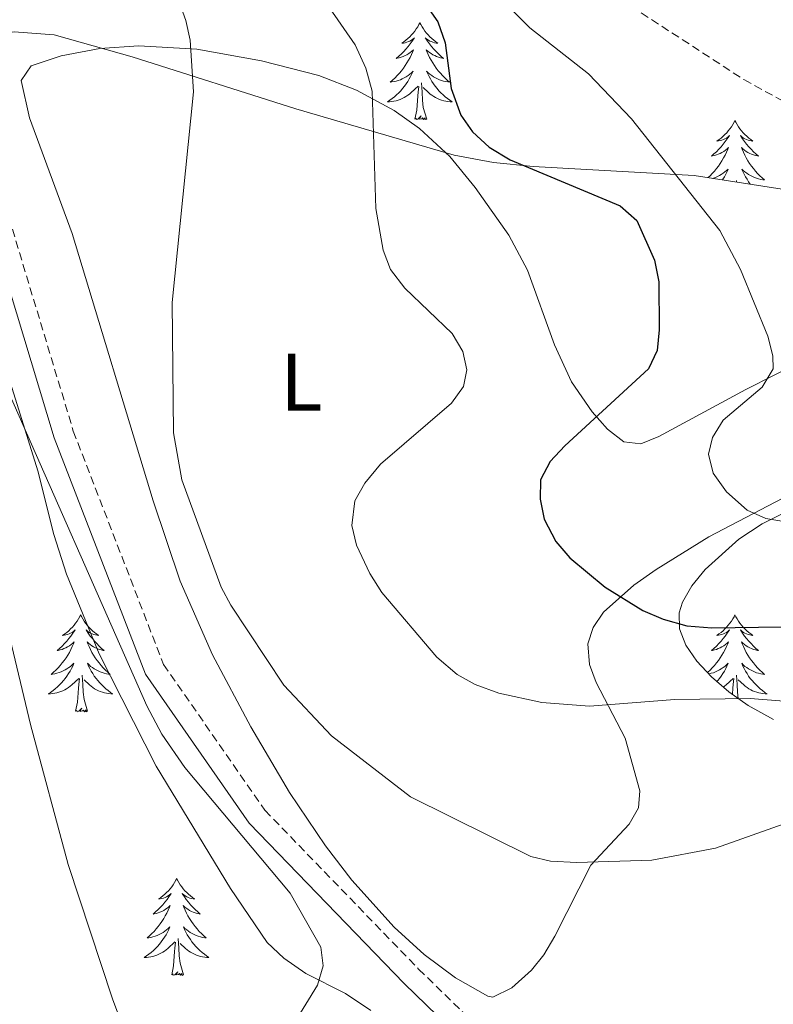
# Model space of a CAD drawing. Units: metres. Extents: x 610089 to 614592, y 4721973 to 4725015.
# Drawn here: x 612079 to 612171, y 4724168 to 4724289 of the extents above; entities that cross this region are included whole.
import ezdxf
from ezdxf.enums import TextEntityAlignment as Align

# ---------------------------------------------------------------- set-up
doc = ezdxf.new("R2010")
doc.units = ezdxf.units.M
doc.header["$MEASUREMENT"] = 0
doc.linetypes.add('TRAZOSX2', pattern=[1.5, 1, -0.5])
for name, color, linetype, lineweight in [('Level 11', 142, 'TRAZOSX2', 13), ('Level 21', 19, 'Continuous', 0), ('Level 35', 92, 'Continuous', 0), ('Level 36', 19, 'Continuous', 40), ('Level 37', 92, 'Continuous', 0), ('Level 4', 36, 'Continuous', 30), ('Level 5', 36, 'Continuous', 0)]:
    doc.layers.add(name, color=color, linetype=linetype, lineweight=lineweight)
doc.styles.add('Arial', font='ARIAL.TTF', dxfattribs={"height": 0.2})

msp = doc.modelspace()

# ---------------------------------------------------------------- linework, layer by layer
at = {"layer": 'Level 11', "color": 142, "linetype": 'TRAZOSX2', "lineweight": 13}
msp.add_polyline3d([(612104.66, 4724352.13, 701.41), (612105.17, 4724344.56, 701.05), (612106.05, 4724339.58, 700.56), (612108.26, 4724331.95, 699.4), (612110.3, 4724327.42, 698.63), (612112.97, 4724323.2, 697.86), (612114.57, 4724321.25, 697.49), (612120.82, 4724315.12, 696.2), (612128.34, 4724308.81, 694.73), (612138.59, 4724301.35, 693.05), (612148.89, 4724294.29, 692.09), (612167.81, 4724282.01, 690.74), (612174.36, 4724278.4, 690.13)], dxfattribs=at)
at = {"layer": 'Level 21', "color": 19, "linetype": 'TRAZOSX2', "lineweight": 0}
msp.add_polyline3d([(612034.63, 4724378.26, 719.49), (612047.45, 4724346.17, 716.7), (612052.82, 4724333.89, 716.1), (612066.95, 4724294.65, 714.51), (612076.93, 4724266.51, 713.72), (612085.3, 4724238.79, 712.92), (612096.4, 4724210.08, 712.52), (612108.87, 4724192.16, 712.12), (612127.78, 4724172.63, 711.73), (612142.7, 4724158.15, 711.33), (612156.08, 4724145.95, 708.94), (612166.65, 4724132.54, 705.36), (612180.36, 4724118.05, 701.78)], dxfattribs=at)
at = {"layer": 'Level 21', "color": 19, "linetype": 'Continuous', "lineweight": 0}
msp.add_polyline3d([(612032.34, 4724377.23, 719.49), (612045.15, 4724345.21, 716.7), (612050.49, 4724332.97, 716.1), (612064.6, 4724293.81, 714.51), (612074.55, 4724265.73, 713.72), (612082.93, 4724237.98, 712.92), (612094.18, 4724208.9, 712.52), (612106.93, 4724190.57, 712.12), (612126.01, 4724170.86, 711.73), (612140.98, 4724156.33, 711.33), (612154.24, 4724144.24, 708.94), (612164.76, 4724130.9, 705.36), (612178.54, 4724116.34, 701.78), (612193.38, 4724100.38, 698.99), (612199.02, 4724088.74, 697.8), (612205.63, 4724072.13, 695.41), (612213.52, 4724054.59, 692.62), (612223.38, 4724041.05, 689.44), (612241.59, 4724020.24, 686.65), (612252.52, 4724004.17, 684.26), (612260.88, 4723990.68, 681.48), (612260.97, 4723984.97, 681.08), (612257.58, 4723978.34, 680.28), (612255.93, 4723973.12, 679.09)], dxfattribs=at)
at = {"layer": 'Level 35', "color": 92, "linetype": 'Continuous', "lineweight": 0, "ltscale": 0.5}
for points in [[(612111.97, 4724181.97, 717.85), (612099, 4724197.42, 717.18), (612096.18, 4724201.52, 717.08), (612094.35, 4724205, 717.02), (612076.36, 4724245.85, 717.09), (612068.56, 4724264.26, 719.39), (612065.78, 4724271.16, 719.58), (612064.98, 4724273.22, 719.41), (612064.5, 4724275.52, 718.94), (612064.79, 4724277.79, 718.12), (612065.75, 4724280, 717.12), (612067.27, 4724282.09, 716.08), (612070.77, 4724285.25, 714.63), (612073.16, 4724286.67, 713.99), (612075.59, 4724287.51, 713.34), (612078.04, 4724287.88, 712.7), (612082.95, 4724287.51, 711.47), (612092.53, 4724284.81, 709.41), (612112.66, 4724278.41, 706.28), (612132.16, 4724272.73, 701.5), (612136.99, 4724271.82, 700.61), (612141.89, 4724271.31, 699.76), (612161.68, 4724270.23, 696.77), (612176.72, 4724267.88, 694.93)], [(612174.51, 4724229.63, 699.28), (612170.04, 4724227.4, 699.9), (612167.19, 4724225.48, 700.31), (612163.03, 4724221.76, 700.84), (612161.4, 4724219.76, 701.07), (612160.27, 4724217.76, 701.31), (612159.86, 4724216.42, 701.5), (612159.9, 4724214.46, 702.04), (612160.65, 4724212.48, 702.95), (612162, 4724210.5, 704.03), (612163.81, 4724208.57, 705.08), (612165.96, 4724206.74, 705.89), (612168.33, 4724205.04, 706.27), (612171.46, 4724203.32, 706.16)], [(612111.03, 4724163.63, 720.19), (612115.35, 4724170.67, 718.84), (612116.04, 4724173.01, 718.46), (612115.74, 4724175.34, 718.22), (612111.97, 4724181.97, 717.85)]]:
    msp.add_polyline3d(points, dxfattribs=at)
at = {"layer": 'Level 36', "color": 92, "linetype": 'Continuous', "lineweight": 0}
for points in [[(612127.94, 4724289.01), (612127.83, 4724288.79), (612127.67, 4724288.51), (612127.5, 4724288.25), (612127.32, 4724287.99), (612127.13, 4724287.74), (612126.92, 4724287.5), (612126.7, 4724287.28), (612126.47, 4724287.06), (612126.23, 4724286.86), (612125.98, 4724286.67), (612125.72, 4724286.49), (612125.92, 4724286.51), (612126.12, 4724286.55), (612126.32, 4724286.61), (612126.52, 4724286.68), (612126.7, 4724286.76), (612126.89, 4724286.86), (612127.06, 4724286.97), (612127.26, 4724287.16), (612127.22, 4724287.1), (612126.99, 4724286.75), (612126.75, 4724286.42), (612126.5, 4724286.09), (612126.23, 4724285.77), (612125.95, 4724285.47), (612125.66, 4724285.18), (612125.35, 4724284.89), (612125.04, 4724284.62), (612125.16, 4724284.64), (612125.41, 4724284.7), (612125.65, 4724284.78), (612125.89, 4724284.86), (612126.12, 4724284.97), (612126.34, 4724285.08), (612126.56, 4724285.22), (612126.76, 4724285.36), (612126.96, 4724285.52), (612127.15, 4724285.69), (612127.06, 4724285.46), (612126.9, 4724285.1), (612126.73, 4724284.75), (612126.55, 4724284.4), (612126.35, 4724284.06), (612126.14, 4724283.73), (612125.91, 4724283.41), (612125.67, 4724283.1), (612125.42, 4724282.8), (612125.16, 4724282.5), (612124.88, 4724282.22), (612124.59, 4724281.95), (612124.3, 4724281.69), (612124.49, 4724281.72), (612124.76, 4724281.77), (612125.02, 4724281.83), (612125.28, 4724281.91), (612125.54, 4724282), (612125.78, 4724282.11), (612126.02, 4724282.23), (612126.26, 4724282.37), (612126.48, 4724282.52), (612126.7, 4724282.68), (612126.91, 4724282.86), (612127.1, 4724283.05), (612126.96, 4724282.72)], [(612127.94, 4724289.01), (612128.05, 4724288.79), (612128.2, 4724288.51), (612128.37, 4724288.25), (612128.55, 4724287.99), (612128.75, 4724287.74), (612128.95, 4724287.5), (612129.17, 4724287.28), (612129.4, 4724287.06), (612129.64, 4724286.86), (612129.89, 4724286.67), (612130.15, 4724286.49), (612129.96, 4724286.51), (612129.75, 4724286.55), (612129.55, 4724286.61), (612129.36, 4724286.68), (612129.17, 4724286.76), (612128.99, 4724286.86), (612128.81, 4724286.97), (612128.61, 4724287.16), (612128.65, 4724287.1), (612128.88, 4724286.75), (612129.12, 4724286.42), (612129.38, 4724286.09), (612129.65, 4724285.77), (612129.93, 4724285.47), (612130.22, 4724285.18), (612130.52, 4724284.89), (612130.84, 4724284.62), (612130.71, 4724284.64), (612130.46, 4724284.7), (612130.22, 4724284.78), (612129.99, 4724284.86), (612129.76, 4724284.97), (612129.53, 4724285.08), (612129.32, 4724285.22), (612129.11, 4724285.36), (612128.91, 4724285.52), (612128.73, 4724285.69), (612128.81, 4724285.46), (612128.97, 4724285.1), (612129.14, 4724284.75), (612129.33, 4724284.4), (612129.53, 4724284.06), (612129.74, 4724283.73), (612129.96, 4724283.41), (612130.2, 4724283.1), (612130.46, 4724282.8), (612130.72, 4724282.5), (612130.99, 4724282.22), (612131.28, 4724281.95), (612131.58, 4724281.69), (612131.38, 4724281.72), (612131.12, 4724281.77), (612130.85, 4724281.83), (612130.59, 4724281.91), (612130.34, 4724282), (612130.09, 4724282.11), (612129.85, 4724282.23), (612129.62, 4724282.37), (612129.39, 4724282.52), (612129.17, 4724282.68), (612128.97, 4724282.86), (612128.77, 4724283.05), (612128.91, 4724282.72)], [(612126.96, 4724282.72), (612126.8, 4724282.4), (612126.64, 4724282.09), (612126.45, 4724281.78), (612126.26, 4724281.48), (612126.05, 4724281.2), (612125.82, 4724280.92), (612125.59, 4724280.65), (612125.34, 4724280.39), (612125.08, 4724280.15), (612124.82, 4724279.91), (612124.54, 4724279.69), (612124.25, 4724279.48), (612123.96, 4724279.29), (612124.22, 4724279.3), (612124.48, 4724279.33), (612124.75, 4724279.37), (612125.01, 4724279.42), (612125.26, 4724279.5), (612125.51, 4724279.58), (612125.76, 4724279.69), (612125.99, 4724279.8), (612126.22, 4724279.93), (612126.44, 4724280.08), (612126.66, 4724280.24), (612126.86, 4724280.41), (612127.71, 4724281.2)], [(612128.91, 4724282.72), (612129.07, 4724282.4), (612129.24, 4724282.09), (612129.42, 4724281.78), (612129.62, 4724281.48), (612129.83, 4724281.2), (612130.05, 4724280.92), (612130.29, 4724280.65), (612130.53, 4724280.39), (612130.79, 4724280.15), (612131.06, 4724279.91), (612131.34, 4724279.69), (612131.63, 4724279.48), (612131.92, 4724279.29), (612131.65, 4724279.3), (612131.39, 4724279.33), (612131.13, 4724279.37), (612130.87, 4724279.42), (612130.61, 4724279.5), (612130.36, 4724279.58), (612130.12, 4724279.69), (612129.88, 4724279.8), (612129.65, 4724279.93), (612129.43, 4724280.08), (612129.22, 4724280.24), (612129.01, 4724280.41), (612128.36, 4724281.03)], [(612127.32, 4724277.16), (612127.56, 4724278.27), (612127.68, 4724280.02), (612127.72, 4724280.45), (612127.79, 4724281.17)], [(612128.79, 4724277.16), (612128.36, 4724278.6), (612128.27, 4724279.5), (612128.22, 4724280.45), (612128.12, 4724281.61)], [(612128.79, 4724277.16), (612128.61, 4724277.09), (612128.6, 4724277.33), (612128.4, 4724277.1), (612128.28, 4724277.31), (612128.16, 4724277.2), (612127.89, 4724277.15), (612128.09, 4724277.54), (612127.7, 4724277.16), (612127.52, 4724277.1), (612127.48, 4724277.27), (612127.32, 4724277.16)], [(612166.7, 4724276.98), (612166.59, 4724276.76), (612166.44, 4724276.49), (612166.27, 4724276.22), (612166.09, 4724275.96), (612165.89, 4724275.72), (612165.69, 4724275.48), (612165.47, 4724275.25), (612165.24, 4724275.04), (612165, 4724274.83), (612164.75, 4724274.64), (612164.49, 4724274.46), (612164.68, 4724274.49), (612164.89, 4724274.53), (612165.09, 4724274.58), (612165.28, 4724274.65), (612165.47, 4724274.74), (612165.65, 4724274.83), (612165.83, 4724274.95), (612166.03, 4724275.14), (612165.99, 4724275.07), (612165.76, 4724274.73), (612165.52, 4724274.39), (612165.26, 4724274.06), (612164.99, 4724273.75), (612164.71, 4724273.44), (612164.42, 4724273.15), (612164.12, 4724272.87), (612163.8, 4724272.6), (612163.93, 4724272.62), (612164.18, 4724272.68), (612164.42, 4724272.75), (612164.65, 4724272.84), (612164.88, 4724272.94), (612165.11, 4724273.06), (612165.32, 4724273.19), (612165.53, 4724273.34), (612165.73, 4724273.49), (612165.91, 4724273.66), (612165.83, 4724273.44), (612165.67, 4724273.08), (612165.5, 4724272.72), (612165.31, 4724272.38), (612165.11, 4724272.04), (612164.9, 4724271.71), (612164.68, 4724271.38), (612164.44, 4724271.07), (612164.18, 4724270.77), (612163.92, 4724270.48), (612163.65, 4724270.2), (612163.4, 4724269.96)], [(612166.7, 4724276.98), (612166.81, 4724276.76), (612166.97, 4724276.49), (612167.14, 4724276.22), (612167.32, 4724275.96), (612167.51, 4724275.72), (612167.72, 4724275.48), (612167.94, 4724275.25), (612168.17, 4724275.04), (612168.41, 4724274.83), (612168.66, 4724274.64), (612168.92, 4724274.46), (612168.72, 4724274.49), (612168.52, 4724274.53), (612168.32, 4724274.58), (612168.12, 4724274.65), (612167.94, 4724274.74), (612167.75, 4724274.83), (612167.58, 4724274.95), (612167.38, 4724275.14), (612167.42, 4724275.07), (612167.65, 4724274.73), (612167.89, 4724274.39), (612168.14, 4724274.06), (612168.41, 4724273.75), (612168.69, 4724273.44), (612168.98, 4724273.15), (612169.29, 4724272.87), (612169.6, 4724272.6), (612169.48, 4724272.62), (612169.23, 4724272.68), (612168.99, 4724272.75), (612168.75, 4724272.84), (612168.52, 4724272.94), (612168.3, 4724273.06)], [(612168.3, 4724273.06), (612168.08, 4724273.19), (612167.88, 4724273.34), (612167.68, 4724273.49), (612167.49, 4724273.66), (612167.58, 4724273.44), (612167.74, 4724273.08), (612167.91, 4724272.72), (612168.09, 4724272.38), (612168.29, 4724272.04), (612168.5, 4724271.71), (612168.73, 4724271.38), (612168.97, 4724271.07), (612169.22, 4724270.77), (612169.48, 4724270.48), (612169.76, 4724270.2), (612170.05, 4724269.93), (612170.34, 4724269.67), (612170.15, 4724269.69), (612169.88, 4724269.74), (612169.62, 4724269.8), (612169.36, 4724269.88), (612169.1, 4724269.98), (612168.86, 4724270.08), (612168.62, 4724270.21), (612168.38, 4724270.35), (612168.16, 4724270.5), (612167.94, 4724270.66), (612167.73, 4724270.84), (612167.54, 4724271.02), (612167.68, 4724270.7), (612167.84, 4724270.38), (612168, 4724270.06), (612168.19, 4724269.76), (612168.38, 4724269.46), (612168.59, 4724269.17), (612168.61, 4724269.15)], [(612164, 4724269.87), (612164.05, 4724269.88), (612164.3, 4724269.98), (612164.55, 4724270.08), (612164.79, 4724270.21), (612165.02, 4724270.35), (612165.25, 4724270.5), (612165.47, 4724270.66), (612165.67, 4724270.84), (612165.87, 4724271.02), (612165.73, 4724270.7), (612165.57, 4724270.38), (612165.4, 4724270.06), (612165.22, 4724269.76), (612165.17, 4724269.68)], [(612166.9, 4724269.41), (612166.89, 4724269.59)], [(612086.2, 4724216.18), (612086.09, 4724215.97), (612085.93, 4724215.69), (612085.76, 4724215.42), (612085.58, 4724215.17), (612085.39, 4724214.92), (612085.18, 4724214.68), (612084.96, 4724214.46), (612084.73, 4724214.24), (612084.49, 4724214.04), (612084.24, 4724213.85), (612083.98, 4724213.67), (612084.18, 4724213.69), (612084.38, 4724213.73), (612084.58, 4724213.78), (612084.78, 4724213.85), (612084.96, 4724213.94), (612085.15, 4724214.04), (612085.32, 4724214.15), (612085.52, 4724214.34), (612085.48, 4724214.28), (612085.25, 4724213.93), (612085.01, 4724213.59), (612084.76, 4724213.27), (612084.49, 4724212.95), (612084.21, 4724212.65), (612083.92, 4724212.35), (612083.61, 4724212.07), (612083.3, 4724211.8), (612083.42, 4724211.82), (612083.67, 4724211.88), (612083.91, 4724211.95), (612084.15, 4724212.04), (612084.38, 4724212.14), (612084.6, 4724212.26), (612084.82, 4724212.39), (612085.02, 4724212.54), (612085.22, 4724212.7), (612085.41, 4724212.86), (612085.32, 4724212.64), (612085.16, 4724212.28), (612084.99, 4724211.93), (612084.81, 4724211.58), (612084.61, 4724211.24), (612084.4, 4724210.91), (612084.17, 4724210.59), (612083.93, 4724210.28), (612083.68, 4724209.97), (612083.42, 4724209.68), (612083.14, 4724209.4), (612082.85, 4724209.13), (612082.56, 4724208.87), (612082.75, 4724208.9), (612083.02, 4724208.94), (612083.28, 4724209.01), (612083.54, 4724209.09), (612083.8, 4724209.18), (612084.04, 4724209.29), (612084.28, 4724209.41), (612084.52, 4724209.55), (612084.74, 4724209.7), (612084.96, 4724209.86), (612085.17, 4724210.04), (612085.36, 4724210.23), (612085.22, 4724209.9)], [(612086.2, 4724216.18), (612086.31, 4724215.97), (612086.46, 4724215.69), (612086.63, 4724215.42), (612086.81, 4724215.17), (612087.01, 4724214.92), (612087.21, 4724214.68), (612087.43, 4724214.46), (612087.66, 4724214.24), (612087.9, 4724214.04), (612088.15, 4724213.85), (612088.41, 4724213.67), (612088.22, 4724213.69), (612088.01, 4724213.73), (612087.81, 4724213.78), (612087.62, 4724213.85), (612087.43, 4724213.94), (612087.25, 4724214.04), (612087.07, 4724214.15), (612086.87, 4724214.34), (612086.91, 4724214.28), (612087.14, 4724213.93), (612087.38, 4724213.59), (612087.64, 4724213.27), (612087.91, 4724212.95), (612088.19, 4724212.65), (612088.48, 4724212.35), (612088.78, 4724212.07), (612089.1, 4724211.8), (612088.97, 4724211.82), (612088.72, 4724211.88), (612088.48, 4724211.95), (612088.25, 4724212.04), (612088.02, 4724212.14), (612087.79, 4724212.26), (612087.58, 4724212.39), (612087.37, 4724212.54), (612087.17, 4724212.7), (612086.99, 4724212.86), (612087.07, 4724212.64), (612087.23, 4724212.28), (612087.4, 4724211.93), (612087.59, 4724211.58), (612087.79, 4724211.24), (612088, 4724210.91), (612088.22, 4724210.59), (612088.46, 4724210.28), (612088.72, 4724209.97), (612088.98, 4724209.68), (612089.25, 4724209.4), (612089.54, 4724209.13), (612089.84, 4724208.87), (612089.64, 4724208.9), (612089.38, 4724208.94), (612089.11, 4724209.01), (612088.85, 4724209.09), (612088.6, 4724209.18), (612088.35, 4724209.29), (612088.11, 4724209.41), (612087.88, 4724209.55), (612087.65, 4724209.7), (612087.43, 4724209.86), (612087.23, 4724210.04), (612087.03, 4724210.23), (612087.17, 4724209.9)], [(612166.7, 4724216.18), (612166.59, 4724215.96), (612166.44, 4724215.69), (612166.27, 4724215.42), (612166.09, 4724215.17), (612165.89, 4724214.92), (612165.68, 4724214.68), (612165.47, 4724214.46), (612165.24, 4724214.24), (612165, 4724214.04), (612164.74, 4724213.84), (612164.48, 4724213.67), (612164.68, 4724213.69), (612164.89, 4724213.73), (612165.09, 4724213.78), (612165.28, 4724213.85), (612165.47, 4724213.94), (612165.65, 4724214.04), (612165.82, 4724214.15), (612166.03, 4724214.34), (612165.99, 4724214.27), (612165.76, 4724213.93), (612165.52, 4724213.59), (612165.26, 4724213.27), (612164.99, 4724212.95), (612164.71, 4724212.65), (612164.42, 4724212.35), (612164.12, 4724212.07), (612163.8, 4724211.8), (612163.93, 4724211.82), (612164.17, 4724211.88), (612164.42, 4724211.95), (612164.65, 4724212.04), (612164.88, 4724212.14), (612165.11, 4724212.26), (612165.32, 4724212.39), (612165.53, 4724212.54), (612165.73, 4724212.69), (612165.91, 4724212.86), (612165.82, 4724212.64), (612165.67, 4724212.28), (612165.5, 4724211.93), (612165.31, 4724211.58), (612165.11, 4724211.24), (612164.9, 4724210.91), (612164.67, 4724210.59), (612164.44, 4724210.28), (612164.18, 4724209.97), (612163.92, 4724209.68), (612163.64, 4724209.4), (612163.36, 4724209.13), (612163.32, 4724209.09)], [(612166.7, 4724216.18), (612166.81, 4724215.96), (612166.97, 4724215.69), (612167.14, 4724215.42), (612167.32, 4724215.17), (612167.51, 4724214.92), (612167.72, 4724214.68), (612167.94, 4724214.46), (612168.17, 4724214.24), (612168.41, 4724214.04), (612168.66, 4724213.84), (612168.92, 4724213.67), (612168.72, 4724213.69), (612168.52, 4724213.73), (612168.32, 4724213.78), (612168.12, 4724213.85), (612167.93, 4724213.94), (612167.75, 4724214.04), (612167.58, 4724214.15), (612167.37, 4724214.34), (612167.42, 4724214.27), (612167.64, 4724213.93), (612167.89, 4724213.59), (612168.14, 4724213.27), (612168.41, 4724212.95), (612168.69, 4724212.65), (612168.98, 4724212.35), (612169.29, 4724212.07), (612169.6, 4724211.8), (612169.48, 4724211.82), (612169.23, 4724211.88), (612168.99, 4724211.95), (612168.75, 4724212.04), (612168.52, 4724212.14), (612168.3, 4724212.26), (612168.08, 4724212.39), (612167.88, 4724212.54), (612167.68, 4724212.69), (612167.49, 4724212.86), (612167.58, 4724212.64), (612167.74, 4724212.28), (612167.91, 4724211.93), (612168.09, 4724211.58), (612168.29, 4724211.24), (612168.5, 4724210.91), (612168.73, 4724210.59), (612168.97, 4724210.28), (612169.22, 4724209.97), (612169.48, 4724209.68), (612169.76, 4724209.4), (612170.05, 4724209.13), (612170.34, 4724208.87), (612170.15, 4724208.9), (612169.88, 4724208.94), (612169.62, 4724209.01), (612169.36, 4724209.08), (612169.1, 4724209.18), (612168.86, 4724209.29), (612168.61, 4724209.41), (612168.38, 4724209.55), (612168.16, 4724209.7), (612167.94, 4724209.86), (612167.73, 4724210.04), (612167.54, 4724210.23), (612167.68, 4724209.9)], [(612085.22, 4724209.9), (612085.06, 4724209.58), (612084.9, 4724209.26), (612084.71, 4724208.96), (612084.52, 4724208.66), (612084.31, 4724208.38), (612084.08, 4724208.1), (612083.85, 4724207.83), (612083.6, 4724207.57), (612083.34, 4724207.33), (612083.08, 4724207.09), (612082.8, 4724206.87), (612082.51, 4724206.66), (612082.22, 4724206.47), (612082.48, 4724206.48), (612082.74, 4724206.5), (612083.01, 4724206.54), (612083.27, 4724206.6), (612083.52, 4724206.67), (612083.77, 4724206.76), (612084.02, 4724206.86), (612084.25, 4724206.98), (612084.48, 4724207.11), (612084.7, 4724207.26), (612084.92, 4724207.41), (612085.12, 4724207.58), (612085.97, 4724208.38)], [(612087.17, 4724209.9), (612087.33, 4724209.58), (612087.5, 4724209.26), (612087.68, 4724208.96), (612087.88, 4724208.66), (612088.09, 4724208.38), (612088.31, 4724208.1), (612088.55, 4724207.83), (612088.79, 4724207.57), (612089.05, 4724207.33), (612089.32, 4724207.09), (612089.6, 4724206.87), (612089.89, 4724206.66), (612090.18, 4724206.47), (612089.91, 4724206.48), (612089.65, 4724206.5), (612089.39, 4724206.54), (612089.13, 4724206.6), (612088.87, 4724206.67), (612088.62, 4724206.76), (612088.38, 4724206.86), (612088.14, 4724206.98), (612087.91, 4724207.11), (612087.69, 4724207.26), (612087.48, 4724207.41), (612087.27, 4724207.58), (612086.62, 4724208.2)], [(612163.47, 4724208.93), (612163.52, 4724208.94), (612163.79, 4724209.01), (612164.05, 4724209.08), (612164.3, 4724209.18), (612164.55, 4724209.29), (612164.79, 4724209.41), (612165.02, 4724209.55), (612165.25, 4724209.7), (612165.46, 4724209.86), (612165.67, 4724210.04), (612165.87, 4724210.23), (612165.72, 4724209.9), (612165.57, 4724209.58), (612165.4, 4724209.26), (612165.22, 4724208.96), (612165.02, 4724208.66), (612164.81, 4724208.37), (612164.59, 4724208.1), (612164.49, 4724207.99)], [(612167.68, 4724209.9), (612167.83, 4724209.58), (612168, 4724209.26), (612168.19, 4724208.96), (612168.38, 4724208.66), (612168.59, 4724208.37), (612168.82, 4724208.1), (612169.05, 4724207.83), (612169.3, 4724207.57), (612169.56, 4724207.32), (612169.82, 4724207.09), (612170.1, 4724206.87), (612170.39, 4724206.66), (612170.68, 4724206.47), (612170.42, 4724206.48), (612170.15, 4724206.5), (612169.89, 4724206.54), (612169.63, 4724206.6), (612169.38, 4724206.67), (612169.13, 4724206.76), (612168.88, 4724206.86), (612168.65, 4724206.98), (612168.42, 4724207.11), (612168.19, 4724207.26), (612167.98, 4724207.41), (612167.78, 4724207.58), (612167.12, 4724208.2)], [(612085.58, 4724204.33), (612085.82, 4724205.45), (612085.94, 4724207.19), (612085.98, 4724207.63), (612086.05, 4724208.35)], [(612087.05, 4724204.33), (612086.62, 4724205.77), (612086.53, 4724206.68), (612086.48, 4724207.63), (612086.38, 4724208.79)], [(612165.28, 4724207.31), (612165.42, 4724207.41), (612165.63, 4724207.58), (612166.47, 4724208.38)], [(612166.39, 4724206.43), (612166.44, 4724207.19), (612166.49, 4724207.63), (612166.55, 4724208.35)], [(612167.11, 4724205.91), (612167.03, 4724206.68), (612166.99, 4724207.63), (612166.88, 4724208.79)], [(612087.05, 4724204.33), (612086.87, 4724204.27), (612086.86, 4724204.5), (612086.66, 4724204.28), (612086.54, 4724204.49), (612086.42, 4724204.38), (612086.15, 4724204.32), (612086.35, 4724204.72), (612085.96, 4724204.34), (612085.78, 4724204.28), (612085.74, 4724204.44), (612085.58, 4724204.33)], [(612098.01, 4724183.77), (612097.9, 4724183.55), (612097.75, 4724183.28), (612097.58, 4724183.01), (612097.4, 4724182.76), (612097.2, 4724182.51), (612097, 4724182.27), (612096.78, 4724182.04), (612096.55, 4724181.83), (612096.31, 4724181.62), (612096.06, 4724181.43), (612095.8, 4724181.26), (612096, 4724181.28), (612096.2, 4724181.32), (612096.4, 4724181.37), (612096.59, 4724181.44), (612096.78, 4724181.52), (612096.96, 4724181.62), (612097.14, 4724181.74), (612097.34, 4724181.93), (612097.3, 4724181.86), (612097.07, 4724181.52), (612096.83, 4724181.18), (612096.57, 4724180.86), (612096.3, 4724180.54), (612096.02, 4724180.23), (612095.73, 4724179.94), (612095.43, 4724179.66), (612095.12, 4724179.39), (612095.24, 4724179.41), (612095.49, 4724179.47), (612095.73, 4724179.54), (612095.96, 4724179.63), (612096.2, 4724179.73), (612096.42, 4724179.85), (612096.63, 4724179.98), (612096.84, 4724180.12), (612097.04, 4724180.28), (612097.22, 4724180.45), (612097.14, 4724180.23), (612096.98, 4724179.87), (612096.81, 4724179.52), (612096.62, 4724179.17), (612096.42, 4724178.83), (612096.21, 4724178.5), (612095.99, 4724178.18), (612095.75, 4724177.86), (612095.5, 4724177.56), (612095.23, 4724177.27), (612094.96, 4724176.99), (612094.67, 4724176.72), (612094.37, 4724176.46), (612094.57, 4724176.48), (612094.84, 4724176.53), (612095.1, 4724176.59), (612095.36, 4724176.67), (612095.61, 4724176.77), (612095.86, 4724176.88), (612096.1, 4724177), (612096.34, 4724177.14), (612096.56, 4724177.29), (612096.78, 4724177.45), (612096.98, 4724177.63), (612097.18, 4724177.81), (612097.04, 4724177.49)], [(612098.01, 4724183.77), (612098.12, 4724183.55), (612098.28, 4724183.28), (612098.45, 4724183.01), (612098.63, 4724182.76), (612098.82, 4724182.51), (612099.03, 4724182.27), (612099.25, 4724182.04), (612099.48, 4724181.83), (612099.72, 4724181.62), (612099.97, 4724181.43), (612100.23, 4724181.26), (612100.03, 4724181.28), (612099.83, 4724181.32), (612099.63, 4724181.37), (612099.44, 4724181.44), (612099.25, 4724181.52), (612099.06, 4724181.62), (612098.89, 4724181.74), (612098.69, 4724181.93), (612098.73, 4724181.86), (612098.96, 4724181.52), (612099.2, 4724181.18), (612099.46, 4724180.86), (612099.72, 4724180.54), (612100, 4724180.23), (612100.3, 4724179.94), (612100.6, 4724179.66), (612100.91, 4724179.39), (612100.79, 4724179.41), (612100.54, 4724179.47), (612100.3, 4724179.54), (612100.06, 4724179.63), (612099.83, 4724179.73), (612099.61, 4724179.85), (612099.39, 4724179.98), (612099.19, 4724180.12), (612098.99, 4724180.28), (612098.8, 4724180.45), (612098.89, 4724180.23), (612099.05, 4724179.87), (612099.22, 4724179.52), (612099.4, 4724179.17), (612099.6, 4724178.83), (612099.82, 4724178.5), (612100.04, 4724178.18), (612100.28, 4724177.86), (612100.53, 4724177.56), (612100.8, 4724177.27), (612101.07, 4724176.99), (612101.36, 4724176.72), (612101.66, 4724176.46), (612101.46, 4724176.48), (612101.19, 4724176.53), (612100.93, 4724176.59), (612100.67, 4724176.67), (612100.42, 4724176.77), (612100.17, 4724176.88), (612099.93, 4724177), (612099.69, 4724177.14), (612099.47, 4724177.29), (612099.25, 4724177.45), (612099.04, 4724177.63), (612098.85, 4724177.81), (612098.99, 4724177.49)], [(612097.04, 4724177.49), (612096.88, 4724177.17), (612096.71, 4724176.85), (612096.53, 4724176.55), (612096.33, 4724176.25), (612096.12, 4724175.96), (612095.9, 4724175.68), (612095.66, 4724175.42), (612095.42, 4724175.16), (612095.16, 4724174.91), (612094.89, 4724174.68), (612094.61, 4724174.46), (612094.32, 4724174.25), (612094.03, 4724174.06), (612094.3, 4724174.07), (612094.56, 4724174.09), (612094.82, 4724174.13), (612095.08, 4724174.19), (612095.34, 4724174.26), (612095.59, 4724174.35), (612095.83, 4724174.45), (612096.07, 4724174.57), (612096.3, 4724174.7), (612096.52, 4724174.84), (612096.74, 4724175), (612096.94, 4724175.17), (612097.79, 4724175.97)], [(612098.99, 4724177.49), (612099.15, 4724177.17), (612099.32, 4724176.85), (612099.5, 4724176.55), (612099.7, 4724176.25), (612099.9, 4724175.96), (612100.13, 4724175.68), (612100.36, 4724175.42), (612100.61, 4724175.16), (612100.87, 4724174.91), (612101.14, 4724174.68), (612101.42, 4724174.46), (612101.7, 4724174.25), (612101.99, 4724174.06), (612101.73, 4724174.07), (612101.47, 4724174.09), (612101.2, 4724174.13), (612100.94, 4724174.19), (612100.69, 4724174.26), (612100.44, 4724174.35), (612100.2, 4724174.45), (612099.96, 4724174.57), (612099.73, 4724174.7), (612099.51, 4724174.84), (612099.29, 4724175), (612099.09, 4724175.17), (612098.43, 4724175.79)], [(612097.4, 4724171.92), (612097.64, 4724173.04), (612097.75, 4724174.78), (612097.8, 4724175.21), (612097.86, 4724175.94)], [(612098.86, 4724171.92), (612098.44, 4724173.36), (612098.34, 4724174.26), (612098.3, 4724175.21), (612098.2, 4724176.38)], [(612098.86, 4724171.92), (612098.69, 4724171.85), (612098.67, 4724172.09), (612098.48, 4724171.87), (612098.36, 4724172.07), (612098.24, 4724171.96), (612097.97, 4724171.91), (612098.17, 4724172.3), (612097.78, 4724171.92), (612097.59, 4724171.87), (612097.55, 4724172.03), (612097.4, 4724171.92)]]:
    msp.add_lwpolyline(points, dxfattribs=at)
for points in [[(612136.28, 4724169.3, 711.73), (612132.31, 4724171.57, 711.7), (612128.47, 4724174.43, 711.71), (612124.77, 4724177.79, 711.74), (612119.55, 4724183.57, 711.79), (612116.31, 4724187.77, 711.81), (612111.89, 4724194.36, 711.75), (612107.12, 4724202.43, 711.54), (612102.42, 4724211.27, 711.22), (612098.44, 4724220.32, 710.97), (612095.14, 4724230.2, 710.98), (612085.14, 4724263.08, 712.52), (612079.9, 4724277.3, 713.81), (612078.89, 4724281.9, 714.12), (612080.13, 4724283.71, 713.98), (612083.82, 4724284.95, 713.32), (612088.58, 4724285.84, 711.91), (612093.35, 4724286.17, 710.2), (612100.49, 4724285.75, 707.76), (612108.44, 4724284.34, 706.03), (612115.5, 4724282.52, 704.9), (612120.16, 4724280.71, 704.3), (612124.79, 4724278.22, 703.84), (612127.9, 4724276.02, 703.61), (612131.62, 4724272.54, 703.42), (612134.76, 4724268.75, 703.3), (612138.88, 4724262.88, 702.97), (612141.2, 4724258.58, 702.58), (612144.5, 4724249.41, 701.47), (612146.58, 4724244.85, 700.66), (612149.15, 4724241.14, 699.79), (612151.02, 4724239.03, 699.07), (612153.02, 4724237.46, 698.2), (612155.12, 4724237.23, 697.42)], [(612155.12, 4724237.23, 697.42), (612157.32, 4724238.11, 696.74), (612168.06, 4724243.91, 693.73), (612175.18, 4724247.53, 692.18)], [(612174.42, 4724231.49, 694.29), (612163.48, 4724225.79, 695.46), (612157.02, 4724221.77, 696.48), (612154.28, 4724219.84, 697.27), (612150.54, 4724216.52, 699.39), (612149.27, 4724214.65, 700.46), (612148.62, 4724212.62, 701.28), (612148.81, 4724210.09, 701.94), (612149.63, 4724207.87, 702.5), (612153.2, 4724201.02, 704.18), (612155.02, 4724194.54, 705.66), (612154.85, 4724192.47, 706.16), (612153.69, 4724190.44, 706.75), (612148.98, 4724185.41, 708.54), (612144.53, 4724176.67, 710.43), (612143.17, 4724174.38, 710.93), (612141.68, 4724172.51, 711.63), (612139.25, 4724170.34, 712.52), (612136.93, 4724169.18, 711.86), (612136.28, 4724169.3, 711.73)]]:
    msp.add_polyline3d(points, dxfattribs=at)
at = {"layer": 'Level 4', "color": 36, "linetype": 'Continuous', "lineweight": 30}
msp.add_polyline3d([(612127.07, 4724293.56, 700), (612130.13, 4724289.11, 700), (612131.05, 4724286.53, 700), (612131.8, 4724280.92, 700), (612132.97, 4724277.62, 700), (612134.43, 4724275.59, 700), (612136.45, 4724273.7, 700), (612139.05, 4724272.15, 700), (612152.58, 4724266.47, 700), (612154.64, 4724264.69, 700), (612156.8, 4724259.79, 700), (612157.32, 4724257.13, 700), (612157.4, 4724251.26, 700), (612157.12, 4724248.7, 700), (612156.06, 4724246.43, 700), (612145.76, 4724236.99, 700), (612143.97, 4724235.04, 700), (612142.8, 4724232.81, 700), (612142.75, 4724230.42, 700), (612143.22, 4724227.97, 700), (612144.65, 4724225.22, 700), (612146.39, 4724223.21, 700), (612150.75, 4724219.59, 700), (612155.36, 4724216.72, 700), (612157.87, 4724215.65, 700), (612160.78, 4724214.86, 700), (612163.86, 4724214.61, 700), (612175.36, 4724214.77, 700)], dxfattribs=at)
at = {"layer": 'Level 5', "color": 36, "linetype": 'Continuous', "lineweight": 0}
for points in [[(612034, 4724366.58, 720), (612036.35, 4724349.02, 720), (612037.36, 4724335, 720), (612040.13, 4724320.94, 720), (612048, 4724294.77, 720), (612051.96, 4724283.27, 720), (612062.9, 4724258.53, 720), (612071.02, 4724237.36, 720), (612074.79, 4724224.54, 720), (612080.03, 4724202.71, 720), (612084.66, 4724185.47, 720), (612090.14, 4724168.99, 720), (612094.48, 4724157.3, 720)], [(612121.91, 4724167.53, 715), (612118.77, 4724169.61, 715), (612113.92, 4724172.1, 715), (612111.22, 4724173.98, 715), (612109.16, 4724175.88, 715), (612104.65, 4724182.53, 715), (612095.49, 4724197.58, 715), (612088.46, 4724211.39, 715), (612084.46, 4724221.2, 715), (612082.9, 4724226.07, 715), (612080.95, 4724233.9, 715), (612077.56, 4724244.7, 715), (612073.34, 4724262.08, 715), (612064.22, 4724288.86, 715), (612063.75, 4724305.99, 715), (612061.15, 4724329.56, 715), (612061.76, 4724337.59, 715), (612064.55, 4724349.03, 715), (612065.09, 4724352.38, 715)], [(612173.93, 4724227.47, 695), (612170.5, 4724228.06, 695), (612168.22, 4724229.07, 695), (612165.65, 4724231.3, 695), (612164.01, 4724233.63, 695), (612163.44, 4724235.97, 695), (612163.94, 4724238.01, 695), (612165.26, 4724240.14, 695), (612170.05, 4724244.19, 695), (612171.4, 4724246.46, 695), (612171.38, 4724248.06, 695), (612170.73, 4724250.47, 695), (612167.38, 4724258.68, 695), (612164.85, 4724263.46, 695), (612153.96, 4724277.18, 695), (612148.69, 4724282.72, 695), (612141.45, 4724288.38, 695), (612134.89, 4724294.96, 695)], [(612098.21, 4724291.96, 710), (612099.14, 4724289.3, 710), (612099.68, 4724286.86, 710), (612100.08, 4724280.49, 710), (612097.47, 4724254.6, 710), (612097.63, 4724238.56, 710), (612098.67, 4724232.81, 710), (612103.49, 4724219.58, 710), (612104.66, 4724217.37, 710), (612111.22, 4724207.53, 710), (612117.08, 4724201.32, 710), (612126.77, 4724193.83, 710), (612141.59, 4724186.49, 710), (612144.02, 4724185.9, 710), (612147.23, 4724185.74, 710), (612156.49, 4724186.03, 710), (612164.3, 4724187.48, 710), (612174.61, 4724191.16, 710)], [(612116.8, 4724290.84, 705), (612119.97, 4724286.29, 705), (612121.29, 4724283.43, 705), (612122.08, 4724280.6, 705), (612122.54, 4724266.16, 705), (612123.44, 4724261.02, 705), (612124.33, 4724258.68, 705), (612126.07, 4724256.36, 705), (612131.93, 4724250.78, 705), (612133.24, 4724248.56, 705), (612133.7, 4724246.32, 705), (612133.3, 4724244.28, 705), (612131.84, 4724242.23, 705), (612123.08, 4724234.73, 705), (612121.16, 4724232.38, 705), (612119.94, 4724230.2, 705), (612119.56, 4724227.18, 705), (612120.13, 4724224.75, 705), (612121.79, 4724221.26, 705), (612123.24, 4724218.94, 705), (612130.04, 4724210.99, 705), (612132.52, 4724208.87, 705), (612134.74, 4724207.64, 705), (612137.65, 4724206.55, 705), (612142.94, 4724205.41, 705), (612148.8, 4724204.96, 705), (612159.31, 4724205.78, 705), (612168.56, 4724205.91, 705), (612174.3, 4724205.45, 705)]]:
    msp.add_polyline3d(points, dxfattribs=at)

# ---------------------------------------------------------------- texts
at = {"layer": 'Level 37', "color": 92, "linetype": 'Continuous', "lineweight": 0, "style": 'Arial'}
msp.add_text('L', height=7, dxfattribs=at).set_placement((612113.36, 4724244.82, 707.92), align=Align.MIDDLE_CENTER)

doc.saveas('drawing.dxf')
